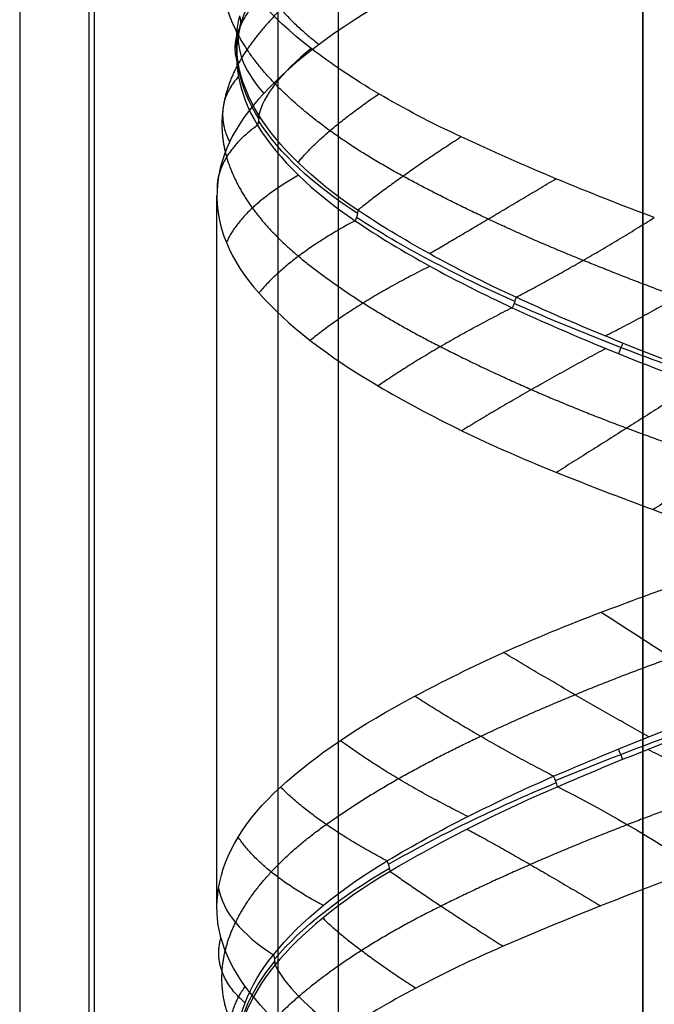
# Model space of a CAD drawing. Units: millimetres. Extents: x -329 to 329, y -16 to 690.
# Drawn here: x 280 to 295, y 235 to 259 of the extents above; entities that cross this region are included whole.
import ezdxf

# ---------------------------------------------------------------- set-up
doc = ezdxf.new("R2010")
doc.units = ezdxf.units.MM
doc.header["$MEASUREMENT"] = 0
doc.layers.add('Predeterminado', color=7, linetype='Continuous', true_color=0x000000)

msp = doc.modelspace()

# ---------------------------------------------------------------- linework, layer by layer
at = {"layer": 'Predeterminado', "color": 153, "true_color": 0x80a2b4}
for p, q in [((295, 457.971, 317.151), (295, 203.573, 352.904)), ((295, 455.466, 299.326), (295, 201.068, 335.08)), ((286, 397.303, 316.589), (286, 202.321, 343.992))]:
    msp.add_line(p, q, dxfattribs=at)
at = {"layer": 'Predeterminado', "color": 253, "true_color": 0x98aaaf}
for p, q in [((295, 203.364, 351.419), (295, 399.832, 323.807)), ((287.5, 202.321, 343.992), (287.5, 398.788, 316.38)), ((295, 201.277, 336.565), (295, 397.744, 308.953)), ((295, 254.623, 326.038), (295, 272.164, 323.573)), ((295, 245.166, 348.574), (295, 262.692, 346.11)), ((284.5, 237.515, 339.046), (284.5, 255.057, 336.58)), ((295, 229.876, 329.516), (295, 247.41, 327.052)), ((295, 220.407, 352.053), (295, 237.946, 349.588))]:
    msp.add_line(p, q, dxfattribs=at)
at = {"layer": 'Predeterminado', "color": 253, "true_color": 0x98aaaf, "extrusion": (0.122664, 0.469582, 0.874326)}
msp.add_arc((-209.799, -118.569, 451.668), 0.5, 178.7744, 212.1471, dxfattribs=at)
at = {"layer": 'Predeterminado', "color": 253, "true_color": 0x98aaaf, "extrusion": (0.062764, 0.875545, -0.479042)}
msp.add_arc((-277.265, 428.747, 83.345), 11.494, 340.4235, 5.0931, dxfattribs=at)
at = {"layer": 'Predeterminado', "color": 253, "true_color": 0x98aaaf, "extrusion": (0.248547, 0.89753, 0.36423)}
msp.add_arc((-213.549, 195.572, 426.406), 8, 359.3613, 28.9777, dxfattribs=at)
at = {"layer": 'Predeterminado', "color": 253, "true_color": 0x98aaaf, "extrusion": (-1.89085e-15, 0.479988, 0.877275)}
msp.add_arc((-284.502, -65.618, 418.979), 0.5, 163.4097, 196.4828, dxfattribs=at)
at = {"layer": 'Predeterminado', "color": 253, "true_color": 0x98aaaf, "extrusion": (-0.333437, 0.896391, 0.292068)}
msp.add_arc((-365.097, 278.644, 232.459), 8, 319.4968, 349.4266, dxfattribs=at)
at = {"layer": 'Predeterminado', "color": 253, "true_color": 0x98aaaf, "extrusion": (-0.301935, 0.474154, 0.827051)}
msp.add_arc((-378.438, 134.548, 311.061), 0.5, 128.8421, 161.8083, dxfattribs=at)
at = {"layer": 'Predeterminado', "color": 253, "true_color": 0x98aaaf, "extrusion": (0.165872, 0.880437, -0.444204)}
msp.add_arc((-243.635, 438.445, 125.592), 11.484, 312.6982, 337.3873, dxfattribs=at)
at = {"layer": 'Predeterminado', "color": 253, "true_color": 0x98aaaf, "extrusion": (0.666461, -0.43209, -0.607559)}
msp.add_arc((370.021, 323.917, -118.269), 0.5, 45.5212, 78.8939, dxfattribs=at)
at = {"layer": 'Predeterminado', "color": 253, "true_color": 0x98aaaf, "extrusion": (0.318479, 0.90183, -0.292018)}
msp.add_arc((-194.055, 422.101, 225.016), 11.494, 284.7688, 309.4384, dxfattribs=at)
at = {"layer": 'Predeterminado', "color": 253, "true_color": 0x98aaaf, "extrusion": (0.886989, -0.392184, -0.243808)}
msp.add_arc((348.755, 357.195, 80.042), 0.5, 59.1191, 92.0853, dxfattribs=at)
at = {"layer": 'Predeterminado', "color": 253, "true_color": 0x98aaaf, "extrusion": (0.352965, 0.916208, -0.189681)}
msp.add_arc((-184.433, 397.132, 272.158), 11.484, 259.6888, 284.3779, dxfattribs=at)
at = {"layer": 'Predeterminado', "color": 253, "true_color": 0x98aaaf, "extrusion": (0.933148, -0.359492, -5.68989e-15)}
msp.add_arc((340.272, 326.533, 184.433), 0.5, 64.8936, 97.8644, dxfattribs=at)
at = {"layer": 'Predeterminado', "color": 253, "true_color": 0x98aaaf, "extrusion": (0.543627, 0.836894, -0.063863)}
msp.add_arc((-114.445, 363.301, 342.411), 8, 80.9569, 110.5532, dxfattribs=at)
at = {"layer": 'Predeterminado', "color": 253, "true_color": 0x98aaaf, "extrusion": (-0.357354, 0.921456, -0.152373)}
msp.add_arc((-361.774, 351.089, 63.983), 11.494, 81.3272, 105.9968, dxfattribs=at)
at = {"layer": 'Predeterminado', "color": 253, "true_color": 0x98aaaf, "extrusion": (0.932342, 0.361576, 3.59435e-15)}
msp.add_arc((118.56, 349.094, 361.774), 0.5, 244.9496, 277.8392, dxfattribs=at)
at = {"layer": 'Predeterminado', "color": 253, "true_color": 0x98aaaf, "extrusion": (0.913374, 0.378864, 0.149031)}
msp.add_arc((110.143, 291.02, 410.578), 0.5, 241.5265, 274.4927, dxfattribs=at)
at = {"layer": 'Predeterminado', "color": 253, "true_color": 0x98aaaf, "extrusion": (-0.334015, 0.906641, -0.257752)}
msp.add_arc((-359.749, 357.451, 30.477), 11.484, 56.438, 81.1271, dxfattribs=at)
at = {"layer": 'Predeterminado', "color": 253, "true_color": 0x98aaaf, "extrusion": (0.527582, 0.828532, -0.187598)}
msp.add_arc((-121.625, 402.824, 288.392), 8, 62.2432, 92.1532, dxfattribs=at)
at = {"layer": 'Predeterminado', "color": 253, "true_color": 0x98aaaf, "extrusion": (-0.198504, 0.883132, -0.425057)}
msp.add_arc((-340.809, 376.613, 5.872), 11.494, 29.1647, 53.8343, dxfattribs=at)
at = {"layer": 'Predeterminado', "color": 253, "true_color": 0x98aaaf, "extrusion": (0.732653, 0.421774, 0.534159)}
msp.add_arc((62.857, 96.385, 497.388), 0.5, 229.3498, 262.7226, dxfattribs=at)
at = {"layer": 'Predeterminado', "color": 253, "true_color": 0x98aaaf, "extrusion": (0.045525, 0.912483, 0.406573)}
msp.add_arc((-280.292, 207.385, 368.296), 8, 5.3264, 35.2562, dxfattribs=at)
at = {"layer": 'Predeterminado', "color": 253, "true_color": 0x98aaaf, "extrusion": (0.394062, 0.469004, 0.790411)}
msp.add_arc((-66.6, -77.578, 494.951), 0.5, 206.4524, 239.4186, dxfattribs=at)
at = {"layer": 'Predeterminado', "color": 253, "true_color": 0x98aaaf, "extrusion": (-0.099705, 0.876738, -0.47052)}
msp.add_arc((-321.078, 393.208, 16.941), 11.484, 1.7043, 26.3935, dxfattribs=at)
at = {"layer": 'Predeterminado', "color": 253, "true_color": 0x98aaaf, "extrusion": (0.375718, 0.890809, 0.255529)}
msp.add_arc((-179.386, 245.914, 405.525), 8, 16.3942, 46.3042, dxfattribs=at)
at = {"layer": 'Predeterminado', "color": 153, "true_color": 0x80a2b4}
for points in [[(281.371, 3.224, 372.475), (281.36, 134.798, 354.189), (281.35, 266.371, 335.896), (281.34, 397.944, 317.6)], [(281.472, 397.647, 315.096), (281.472, 266.092, 333.585), (281.472, 134.537, 352.074), (281.472, 2.982, 370.563)], [(279.636, 396.893, 308.822), (279.636, 265.135, 327.339), (279.636, 133.376, 345.857), (279.636, 1.617, 364.374)]]:
    msp.add_open_spline(points, degree=3, dxfattribs=at)
at = {"layer": 'Predeterminado', "color": 253, "true_color": 0x98aaaf}
for points in [[(286.707, 261.645, 341.335), (285.791, 260.817, 340.088), (285.273, 259.998, 338.725), (285.074, 259.237, 337.365)], [(286.823, 258.685, 329.419), (285.791, 259.481, 330.601), (285.084, 260.308, 331.961), (284.732, 261.147, 333.509)], [(288.805, 259.94, 344.455), (287.478, 259.188, 343.581), (286.419, 258.396, 342.454), (285.653, 257.578, 341.057)], [(285.533, 257.044, 332.985), (284.999, 257.898, 334.42), (284.877, 258.729, 335.867), (285.061, 259.491, 337.23)], [(285.074, 259.237, 337.365), (284.854, 258.399, 335.859), (285.035, 257.564, 334.409), (285.5, 256.794, 333.116)], [(290.524, 256.506, 326.785), (289.051, 257.191, 327.39), (287.813, 257.921, 328.286), (286.823, 258.685, 329.419)], [(285.653, 257.578, 341.057), (284.911, 256.786, 339.704), (284.534, 255.978, 338.26), (284.502, 255.164, 336.776)], [(287.975, 254.697, 329.418), (286.817, 255.47, 330.459), (286.012, 256.276, 331.698), (285.533, 257.044, 332.985)], [(285.5, 256.794, 333.116), (286.02, 255.938, 331.674), (286.87, 255.142, 330.474), (287.905, 254.439, 329.524)], [(295.285, 254.516, 326.057), (293.641, 255.128, 325.926), (292.05, 255.796, 326.159), (290.524, 256.506, 326.785)], [(284.502, 255.164, 336.776), (284.469, 254.319, 335.235), (284.804, 253.477, 333.752), (285.531, 252.657, 332.336)], [(291.876, 252.551, 327.318), (290.327, 253.262, 327.731), (289.022, 253.994, 328.478), (287.975, 254.697, 329.418)], [(287.905, 254.439, 329.524), (289.051, 253.665, 328.473), (290.396, 252.935, 327.771), (291.781, 252.293, 327.386)], [(285.531, 252.657, 332.336), (286.235, 251.862, 330.964), (287.233, 251.097, 329.825), (288.473, 250.366, 328.934)], [(296.426, 250.686, 327.181), (294.819, 251.269, 326.865), (293.266, 251.912, 326.947), (291.876, 252.551, 327.318)], [(291.781, 252.293, 327.386), (293.326, 251.579, 326.957), (294.875, 250.949, 326.934), (296.329, 250.417, 327.205)], [(288.473, 250.366, 328.934), (289.761, 249.607, 328.008), (291.226, 248.889, 327.408), (292.872, 248.232, 327.156)], [(292.872, 248.232, 327.156), (294.467, 247.596, 326.912), (296.055, 247.009, 327.041), (297.589, 246.47, 327.511)], [(295, 245.166, 348.574), (296.259, 245.631, 348.51), (297.481, 246.067, 348.223), (298.647, 246.474, 347.73)], [(293.977, 244.784, 348.577), (294.32, 244.914, 348.592), (294.661, 245.041, 348.591), (295, 245.166, 348.574)], [(289.377, 242.713, 347.27), (290.766, 243.454, 348.055), (292.298, 244.151, 348.5), (293.977, 244.784, 348.577)], [(286.067, 240.473, 344.202), (286.922, 241.254, 345.491), (288.044, 242.003, 346.516), (289.377, 242.713, 347.27)], [(292.803, 240.739, 348.466), (294.394, 241.429, 348.729), (295.946, 242.036, 348.59), (297.372, 242.547, 348.168)], [(297.468, 242.277, 348.182), (295.895, 241.718, 348.664), (294.332, 241.098, 348.746), (292.902, 240.479, 348.524)], [(288.694, 238.651, 346.747), (289.956, 239.408, 347.673), (291.377, 240.118, 348.229), (292.803, 240.739, 348.466)], [(284.539, 237.98, 339.889), (284.679, 238.826, 341.425), (285.18, 239.664, 342.867), (286.067, 240.473, 344.202)], [(292.902, 240.479, 348.524), (291.306, 239.791, 348.276), (289.919, 239.078, 347.67), (288.771, 238.393, 346.846)], [(285.891, 236.335, 343.429), (286.571, 237.181, 344.806), (287.554, 237.964, 345.911), (288.694, 238.651, 346.747)], [(296.39, 238.461, 349.423), (295.925, 238.294, 349.508), (295.462, 238.122, 349.563), (295, 237.946, 349.588)], [(288.771, 238.393, 346.846), (287.5, 237.638, 345.933), (286.557, 236.845, 344.786), (285.933, 236.085, 343.556)], [(285.198, 235.557, 335.52), (284.614, 236.357, 336.942), (284.403, 237.168, 338.415), (284.539, 237.98, 339.889)], [(295, 237.946, 349.588), (293.842, 237.504, 349.654), (292.694, 237.036, 349.528), (291.559, 236.546, 349.199)], [(291.559, 236.546, 349.199), (290.02, 235.882, 348.754), (288.68, 235.169, 347.992), (287.563, 234.42, 346.965)], [(284.986, 233.902, 339.251), (284.937, 234.742, 340.772), (285.282, 235.574, 342.194), (285.891, 236.335, 343.429)], [(285.933, 236.085, 343.556), (285.239, 235.239, 342.184), (284.954, 234.411, 340.759), (284.983, 233.648, 339.386)], [(287.946, 233.148, 331.805), (286.728, 233.919, 332.813), (285.802, 234.728, 334.047), (285.198, 235.557, 335.52)]]:
    msp.add_open_spline(points, degree=3, dxfattribs=at)
for points, weights, degree in [([(287.554, 260.854, 343.065), (286.4, 260.06, 341.975), (285.59, 259.25, 340.692), (285.109, 258.454, 339.271)], [0.983064409317, 0.982766000805, 0.982637380892, 0.983393470854], 3), ([(285.622, 260.416, 339.392), (285.83, 259.712, 341.416), (287.019, 258.784, 342.952)], [1, 0.965667006315, 1], 2), ([(285.936, 257.811, 331.09), (285.13, 258.642, 332.435), (284.705, 259.475, 333.881), (284.634, 260.282, 335.377)], [0.98304207949, 0.98274870911, 0.982636381694, 0.983415802465], 3), ([(285.028, 258.302, 335.135), (284.734, 259.008, 333.121), (285.522, 259.9, 331.327)], [1, 0.965653288591, 1], 2), ([(285.109, 258.454, 339.271), (284.612, 257.633, 337.803), (284.509, 256.806, 336.314), (284.738, 256.009, 334.887)], [0.983393470854, 0.983055051844, 0.982794924697, 0.983064409317], 3), ([(285.03, 257.99, 335.16), (284.372, 257.262, 337.064), (284.811, 256.38, 338.966)], [1, 0.966001952449, 1], 2), ([(289.089, 255.536, 327.901), (287.736, 256.268, 328.745), (286.685, 257.039, 329.843), (285.936, 257.811, 331.09)], [0.983415802466, 0.983071985414, 0.982796032079, 0.98304207949], 3), ([(286.499, 255.872, 331.109), (287.069, 256.596, 329.176), (288.492, 257.566, 327.904)], [1, 0.966015483608, 1], 2), ([(285.5, 256.794, 333.116), (284.466, 256.039, 334.827), (284.502, 255.164, 336.776)], [0.999999983849, 0.966128826709, 1], 2), ([(290.524, 256.506, 326.785), (288.923, 255.468, 327.693), (287.975, 254.697, 329.418)], [1, 0.966831612839, 0.999999984184], 2), ([(284.738, 256.009, 334.887), (284.985, 255.152, 333.353), (285.595, 254.328, 331.972), (286.511, 253.562, 330.764)], [0.983064409317, 0.982766000805, 0.982637380892, 0.983393470854], 3), ([(286.509, 255.559, 331.136), (285.119, 254.774, 332.579), (284.732, 253.901, 334.509)], [1, 0.965667006315, 1], 2), ([(293.529, 253.46, 326.431), (291.888, 254.122, 326.576), (290.4, 254.823, 327.083), (289.089, 255.536, 327.901)], [0.98304207949, 0.98274870911, 0.982636381694, 0.983415802465], 3), ([(289.738, 253.627, 328.17), (291.068, 254.405, 326.665), (292.86, 255.474, 326.137)], [1, 0.965653288591, 1], 2), ([(291.876, 252.551, 327.318), (293.475, 253.384, 326.167), (295.285, 254.516, 326.057)], [1, 0.966084167067, 0.999999983828], 2), ([(287.905, 254.439, 329.524), (286.297, 253.577, 330.593), (285.531, 252.657, 332.336)], [1, 0.966786949627, 0.999999984163], 2), ([(286.511, 253.562, 330.764), (287.457, 252.773, 329.516), (288.66, 252.021, 328.566), (290.011, 251.333, 327.915)], [0.983393470854, 0.983055051844, 0.982794924697, 0.983064409317], 3), ([(294.069, 251.597, 326.992), (295.858, 252.483, 326.216), (297.615, 253.673, 326.503)], [1, 0.966015483608, 1], 2), ([(289.753, 253.316, 328.205), (287.935, 252.418, 328.894), (286.801, 251.487, 330.455)], [1, 0.966001952449, 1], 2), ([(298.203, 251.724, 327.082), (296.638, 252.255, 326.494), (295.05, 252.845, 326.298), (293.529, 253.46, 326.431)], [0.983415802465, 0.983071985414, 0.982796032078, 0.98304207949], 3), ([(291.781, 252.293, 327.386), (289.89, 251.336, 327.662), (288.473, 250.366, 328.934)], [0.999999983849, 0.966128826709, 1], 2), ([(290.011, 251.333, 327.915), (291.464, 250.593, 327.215), (293.013, 249.919, 326.893), (294.604, 249.325, 326.915)], [0.983064409317, 0.982766000805, 0.982637380892, 0.983393470854], 3), ([(294.089, 251.287, 327.033), (292.196, 250.274, 326.866), (290.538, 249.261, 327.792)], [1, 0.965667006315, 1], 2), ([(296.329, 250.417, 327.205), (294.608, 249.325, 326.64), (292.872, 248.232, 327.156)], [0.999999984163, 0.966786949627, 1], 2), ([(298.612, 249.579, 327.912), (297.067, 248.449, 326.952), (295.253, 247.315, 327.066)], [1, 0.966001952449, 1], 2), ([(294.604, 249.325, 326.915), (296.248, 248.714, 326.938), (297.808, 248.153, 327.343), (299.216, 247.655, 328.045)], [0.983393470854, 0.983055051844, 0.982794924697, 0.983064409317], 3), ([(295.15, 241.71, 348.574), (293.299, 242.75, 348.938), (291.568, 243.789, 348.189)], [1, 0.965653288591, 1], 2), ([(291, 241.724, 348.124), (292.529, 242.442, 348.667), (294.114, 243.094, 348.825), (295.706, 243.665, 348.636)], [0.98304207949, 0.982748709109, 0.982636381694, 0.983415802465], 3), ([(292.803, 240.739, 348.466), (290.906, 241.723, 348.388), (289.377, 242.713, 347.27)], [1, 0.966084167067, 0.999999983828], 2), ([(287.192, 239.551, 345.661), (288.276, 240.325, 346.803), (289.581, 241.057, 347.619), (291, 241.724, 348.124)], [0.983415802465, 0.983071985414, 0.982796032078, 0.98304207949], 3), ([(290.687, 239.746, 347.865), (288.82, 240.672, 347.37), (287.543, 241.62, 345.936)], [1, 0.966015483608, 1], 2), ([(295.131, 241.4, 348.617), (296.978, 240.487, 349.202), (298.678, 239.272, 348.733)], [1, 0.966001952449, 1], 2), ([(299.232, 241.213, 348.094), (297.729, 240.704, 348.843), (296.161, 240.137, 349.206), (294.622, 239.544, 349.233)], [0.983393470854, 0.983055051844, 0.982794924697, 0.983064409317], 3), ([(288.694, 238.651, 346.747), (286.997, 239.54, 345.854), (286.067, 240.473, 344.202)], [1, 0.966831612839, 0.999999984184], 2), ([(284.959, 237.132, 341.745), (285.377, 237.984, 343.244), (286.141, 238.798, 344.554), (287.192, 239.551, 345.661)], [0.98304207949, 0.982748709109, 0.982636381694, 0.983415802465], 3), ([(294.622, 239.544, 349.233), (292.965, 238.907, 349.261), (291.424, 238.229, 348.913), (290.027, 237.537, 348.239)], [0.983064409317, 0.982766000804, 0.982637380892, 0.983393470854], 3), ([(290.669, 239.435, 347.901), (292.137, 238.637, 349.258), (293.959, 237.541, 349.597)], [1, 0.965667006315, 1], 2), ([(287.12, 237.553, 345.291), (285.597, 238.36, 344), (285.023, 239.24, 342.12)], [1, 0.965653288591, 1], 2), ([(288.771, 238.393, 346.846), (289.884, 237.607, 348.464), (291.559, 236.546, 349.199)], [0.999999984163, 0.966786949627, 1], 2), ([(290.027, 237.537, 348.239), (288.583, 236.826, 347.543), (287.409, 236.07, 346.561), (286.521, 235.309, 345.397)], [0.983393470854, 0.983055051844, 0.982794924697, 0.983064409317], 3), ([(287.109, 237.241, 345.32), (287.868, 236.507, 347.184), (289.403, 235.515, 348.3)], [1, 0.966001952449, 1], 2), ([(284.832, 234.687, 337.352), (284.504, 235.513, 338.864), (284.571, 236.34, 340.354), (284.959, 237.132, 341.745)], [0.983415802465, 0.983071985414, 0.982796032078, 0.98304207949], 3), ([(285.192, 235.148, 341.447), (284.349, 235.887, 339.622), (284.599, 236.764, 337.685)], [1, 0.966015483608, 1], 2), ([(284.986, 233.902, 339.251), (284.563, 234.644, 337.317), (285.198, 235.557, 335.52)], [1, 0.966831612839, 0.999999984184], 2), ([(286.521, 235.309, 345.397), (285.566, 234.492, 344.144), (284.981, 233.667, 342.753), (284.741, 232.863, 341.277)], [0.983064409317, 0.982766000805, 0.982637380892, 0.983393470854], 3)]:
    msp.add_rational_spline(points, weights, degree=degree, dxfattribs=at)

doc.saveas('drawing.dxf')
